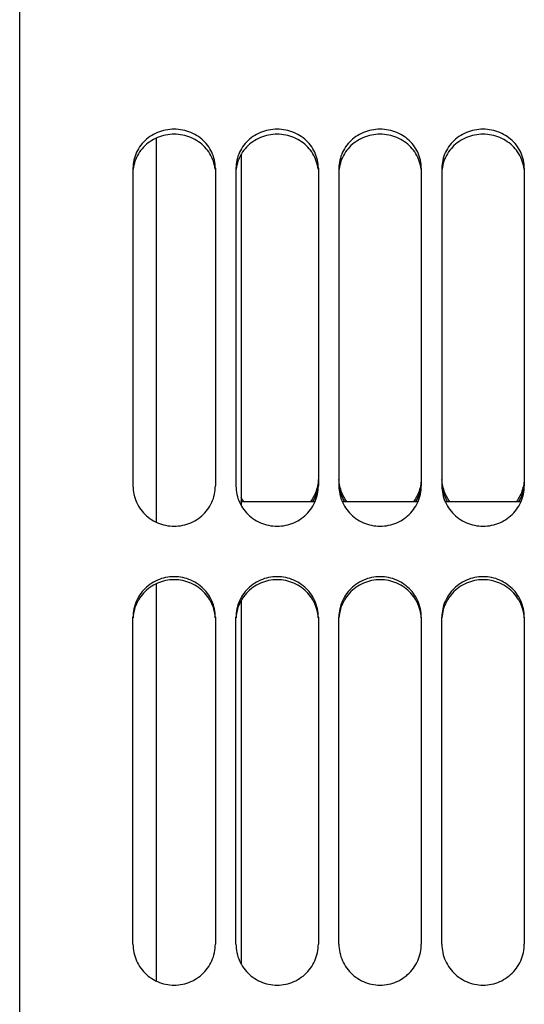
# Model space of a CAD drawing. Units: millimetres. Extents: x 0 to 594, y 0 to 420.
# Drawn here: x 277 to 284, y 265 to 279 of the extents above; entities that cross this region are included whole.
import ezdxf

# ---------------------------------------------------------------- set-up
doc = ezdxf.new("R2010")
doc.units = ezdxf.units.MM
doc.header["$LTSCALE"] = 32.67
doc.layers.get('0').update_dxf_attribs({"linetype": 'CONTINUOUS'})
doc.layers.add('AXES', color=7, linetype='CONTINUOUS')
doc.layers.add('SOLIDES', color=7, linetype='CONTINUOUS')

msp = doc.modelspace()

# ---------------------------------------------------------------- linework, layer by layer
at = {"color": 7, "linetype": 'CONTINUOUS'}
for p, q in [((279.857169, 277.059144), (279.857169, 271.941925)), ((279.857169, 270.554051), (279.857169, 265.258061))]:
    msp.add_line(p, q, dxfattribs=at)
at = {"layer": 'AXES', "color": 7, "linetype": 'CONTINUOUS'}
for p, q in [((278.619669, 277.294501), (278.619669, 271.697897)), ((280.933991, 271.995662), (279.857169, 271.995662)), ((282.433991, 271.995662), (281.330348, 271.995662)), ((283.933991, 271.995662), (282.830348, 271.995662)), ((278.619669, 270.798124), (278.619669, 265.008931))]:
    msp.add_line(p, q, dxfattribs=at)
at = {"layer": 'SOLIDES', "color": 3, "linetype": 'CONTINUOUS'}
for p, q in [((276.632169, 236.62629), (276.632169, 281.847338)), ((278.282169, 276.856328), (278.282169, 272.225472)), ((279.482169, 276.856328), (279.482169, 272.225472)), ((279.782169, 276.856328), (279.782169, 272.225472)), ((280.982169, 276.856328), (280.982169, 272.225472)), ((281.282169, 276.856328), (281.282169, 272.225472)), ((282.482169, 276.856328), (282.482169, 272.225472)), ((282.782169, 276.856328), (282.782169, 272.225472)), ((283.982169, 276.856328), (283.982169, 272.225472)), ((280.968977, 272.220832), (280.96322, 272.196826)), ((280.973726, 272.245135), (280.968977, 272.220832)), ((281.295362, 272.220832), (281.290613, 272.245135)), ((281.301119, 272.196826), (281.295362, 272.220832)), ((282.468977, 272.220832), (282.46322, 272.196826)), ((282.473726, 272.245135), (282.468977, 272.220832)), ((282.795362, 272.220832), (282.790613, 272.245135)), ((282.801119, 272.196826), (282.795362, 272.220832)), ((283.968977, 272.220832), (283.96322, 272.196826)), ((283.973726, 272.245135), (283.968977, 272.220832)), ((278.282169, 265.547747), (278.282169, 270.312165)), ((279.482169, 270.312165), (279.482169, 265.547747)), ((279.782169, 265.547747), (279.782169, 270.312165)), ((280.982169, 270.312165), (280.982169, 265.547747)), ((281.282169, 265.547747), (281.282169, 270.312165)), ((282.482169, 270.312165), (282.482169, 265.547747)), ((282.782169, 265.547747), (282.782169, 270.312165)), ((283.982169, 270.312165), (283.982169, 265.547747))]:
    msp.add_line(p, q, dxfattribs=at)
at = {"layer": 'SOLIDES', "color": 7, "linetype": 'CONTINUOUS'}
for p, q in [((278.289542, 276.873358), (278.285464, 276.844044)), ((279.478875, 276.844044), (279.474796, 276.873358)), ((279.789542, 276.873358), (279.785464, 276.844044)), ((280.978875, 276.844044), (280.974796, 276.873358)), ((281.289542, 276.873358), (281.285464, 276.844044)), ((282.478875, 276.844044), (282.474796, 276.873358)), ((282.789542, 276.873358), (282.785464, 276.844044)), ((283.978875, 276.844044), (283.974796, 276.873358)), ((280.97745, 272.218752), (280.973771, 272.194546)), ((280.980069, 272.242954), (280.97745, 272.218752)), ((281.286889, 272.218752), (281.28427, 272.242954)), ((281.290567, 272.194546), (281.286889, 272.218752)), ((282.47745, 272.218752), (282.473771, 272.194546)), ((282.480069, 272.242954), (282.47745, 272.218752)), ((282.786889, 272.218752), (282.78427, 272.242954)), ((282.790567, 272.194546), (282.786889, 272.218752)), ((283.97745, 272.218752), (283.973771, 272.194546)), ((283.980069, 272.242954), (283.97745, 272.218752)), ((279.865127, 271.995662), (279.857169, 272.009091))]:
    msp.add_line(p, q, dxfattribs=at)
at = {"layer": 'SOLIDES', "color": 3, "linetype": 'CONTINUOUS'}
for points in [[(279.482169, 276.856328), (279.481327, 276.886261), (279.478856, 276.915988), (279.474756, 276.945509), (279.469004, 276.974934), (279.461624, 277.004152), (279.452689, 277.032838), (279.442199, 277.060937), (279.430155, 277.088503), (279.416632, 277.115376), (279.401602, 277.141584), (279.385092, 277.167099), (279.367266, 277.191684), (279.348123, 277.21532), (279.327662, 277.238025), (279.306039, 277.259615), (279.28324, 277.280075), (279.259278, 277.29942), (279.234354, 277.317508), (279.20845, 277.33434), (279.181585, 277.349916), (279.154009, 277.36409), (279.125751, 277.376834), (279.096784, 277.388178), (279.06727, 277.398055), (279.037148, 277.406467), (279.00648, 277.413412), (278.975614, 277.418824), (278.944598, 277.422686), (278.913384, 277.425014), (278.882169, 277.425793), (278.850955, 277.425014), (278.819741, 277.422686), (278.788725, 277.418824), (278.757858, 277.413412), (278.72719, 277.406467), (278.697069, 277.398055), (278.667555, 277.388178), (278.638587, 277.376834), (278.61033, 277.36409), (278.582754, 277.349916), (278.555889, 277.33434), (278.529985, 277.317508), (278.505061, 277.29942), (278.481099, 277.280075), (278.458299, 277.259615), (278.436677, 277.238025), (278.416216, 277.21532), (278.397073, 277.191684), (278.379246, 277.167099), (278.362737, 277.141584), (278.347707, 277.115376), (278.334184, 277.088503), (278.32214, 277.060937), (278.31165, 277.032838), (278.302715, 277.004152), (278.295335, 276.974934), (278.289582, 276.945509), (278.285483, 276.915988), (278.283012, 276.886261), (278.282169, 276.856328)], [(280.982169, 276.856328), (280.981327, 276.886261), (280.978856, 276.915988), (280.974756, 276.945509), (280.969004, 276.974934), (280.961624, 277.004152), (280.952689, 277.032838), (280.942199, 277.060937), (280.930155, 277.088503), (280.916632, 277.115376), (280.901602, 277.141584), (280.885092, 277.167099), (280.867266, 277.191684), (280.848123, 277.21532), (280.827662, 277.238025), (280.806039, 277.259615), (280.78324, 277.280075), (280.759278, 277.29942), (280.734354, 277.317508), (280.70845, 277.33434), (280.681585, 277.349916), (280.654009, 277.36409), (280.625751, 277.376834), (280.596784, 277.388178), (280.56727, 277.398055), (280.537148, 277.406467), (280.50648, 277.413412), (280.475614, 277.418824), (280.444598, 277.422686), (280.413384, 277.425014), (280.382169, 277.425793), (280.350955, 277.425014), (280.319741, 277.422686), (280.288725, 277.418824), (280.257858, 277.413412), (280.22719, 277.406467), (280.197069, 277.398055), (280.167555, 277.388178), (280.138587, 277.376834), (280.11033, 277.36409), (280.082754, 277.349916), (280.055889, 277.33434), (280.029985, 277.317508), (280.005061, 277.29942), (279.981099, 277.280075), (279.958299, 277.259615), (279.936677, 277.238025), (279.916216, 277.21532), (279.897073, 277.191684), (279.879246, 277.167099), (279.862737, 277.141584), (279.847707, 277.115376), (279.834184, 277.088503), (279.82214, 277.060937), (279.81165, 277.032838), (279.802715, 277.004152), (279.795335, 276.974934), (279.789582, 276.945509), (279.785483, 276.915988), (279.783012, 276.886261), (279.782169, 276.856328)], [(282.482169, 276.856328), (282.481327, 276.886261), (282.478856, 276.915988), (282.474756, 276.945509), (282.469004, 276.974934), (282.461624, 277.004152), (282.452689, 277.032838), (282.442199, 277.060937), (282.430155, 277.088503), (282.416632, 277.115376), (282.401602, 277.141584), (282.385092, 277.167099), (282.367266, 277.191684), (282.348123, 277.21532), (282.327662, 277.238025), (282.306039, 277.259615), (282.28324, 277.280075), (282.259278, 277.29942), (282.234354, 277.317508), (282.20845, 277.33434), (282.181585, 277.349916), (282.154009, 277.36409), (282.125751, 277.376834), (282.096784, 277.388178), (282.06727, 277.398055), (282.037148, 277.406467), (282.00648, 277.413412), (281.975614, 277.418824), (281.944598, 277.422686), (281.913384, 277.425014), (281.882169, 277.425793), (281.850955, 277.425014), (281.819741, 277.422686), (281.788725, 277.418824), (281.757858, 277.413412), (281.72719, 277.406467), (281.697069, 277.398055), (281.667555, 277.388178), (281.638587, 277.376834), (281.61033, 277.36409), (281.582754, 277.349916), (281.555889, 277.33434), (281.529985, 277.317508), (281.505061, 277.29942), (281.481099, 277.280075), (281.458299, 277.259615), (281.436677, 277.238025), (281.416216, 277.21532), (281.397073, 277.191684), (281.379246, 277.167099), (281.362737, 277.141584), (281.347707, 277.115376), (281.334184, 277.088503), (281.32214, 277.060937), (281.31165, 277.032838), (281.302715, 277.004152), (281.295335, 276.974934), (281.289582, 276.945509), (281.285483, 276.915988), (281.283012, 276.886261), (281.282169, 276.856328)], [(283.982169, 276.856328), (283.981327, 276.886261), (283.978856, 276.915988), (283.974756, 276.945509), (283.969004, 276.974934), (283.961624, 277.004152), (283.952689, 277.032838), (283.942199, 277.060937), (283.930155, 277.088503), (283.916632, 277.115376), (283.901602, 277.141584), (283.885092, 277.167099), (283.867266, 277.191684), (283.848123, 277.21532), (283.827662, 277.238025), (283.806039, 277.259615), (283.78324, 277.280075), (283.759278, 277.29942), (283.734354, 277.317508), (283.70845, 277.33434), (283.681585, 277.349916), (283.654009, 277.36409), (283.625751, 277.376834), (283.596784, 277.388178), (283.56727, 277.398055), (283.537148, 277.406467), (283.50648, 277.413412), (283.475614, 277.418824), (283.444598, 277.422686), (283.413384, 277.425014), (283.382169, 277.425793), (283.350955, 277.425014), (283.319741, 277.422686), (283.288725, 277.418824), (283.257858, 277.413412), (283.22719, 277.406467), (283.197069, 277.398055), (283.167555, 277.388178), (283.138587, 277.376834), (283.11033, 277.36409), (283.082754, 277.349916), (283.055889, 277.33434), (283.029985, 277.317508), (283.005061, 277.29942), (282.981099, 277.280075), (282.958299, 277.259615), (282.936677, 277.238025), (282.916216, 277.21532), (282.897073, 277.191684), (282.879246, 277.167099), (282.862737, 277.141584), (282.847707, 277.115376), (282.834184, 277.088503), (282.82214, 277.060937), (282.81165, 277.032838), (282.802715, 277.004152), (282.795335, 276.974934), (282.789582, 276.945509), (282.785483, 276.915988), (282.783012, 276.886261), (282.782169, 276.856328)], [(280.981638, 272.318335), (280.980057, 272.293887), (280.977424, 272.269512), (280.973726, 272.245135)], [(281.290613, 272.245135), (281.286915, 272.269512), (281.284282, 272.293887), (281.2827, 272.318335)], [(282.481638, 272.318335), (282.480057, 272.293887), (282.477424, 272.269512), (282.473726, 272.245135)], [(282.790613, 272.245135), (282.786915, 272.269512), (282.784282, 272.293887), (282.7827, 272.318335)], [(283.981638, 272.318335), (283.980057, 272.293887), (283.977424, 272.269512), (283.973726, 272.245135)], [(278.282169, 272.225472), (278.283012, 272.194715), (278.285483, 272.164159), (278.289582, 272.133804), (278.295335, 272.103537), (278.302715, 272.073472), (278.31165, 272.043945), (278.32214, 272.015013), (278.334184, 271.986619), (278.347707, 271.958931), (278.362737, 271.931919), (278.379246, 271.905613), (278.397073, 271.880259), (278.416216, 271.855877), (278.436677, 271.832448), (278.458299, 271.810164), (278.481099, 271.789041), (278.505061, 271.769064), (278.529985, 271.750382), (278.555889, 271.732993), (278.582754, 271.716898), (278.61033, 271.702251), (278.638587, 271.689077), (278.667555, 271.67735), (278.697069, 271.667138), (278.72719, 271.65844), (278.757858, 271.651258), (278.788725, 271.64566), (278.819741, 271.641667), (278.850955, 271.639259), (278.882169, 271.638453), (278.913384, 271.639259), (278.944598, 271.641667), (278.975614, 271.64566), (279.00648, 271.651258), (279.037148, 271.65844), (279.06727, 271.667138), (279.096784, 271.67735), (279.125751, 271.689077), (279.154009, 271.702251), (279.181585, 271.716898), (279.20845, 271.732993), (279.234354, 271.750382), (279.259278, 271.769064), (279.28324, 271.789041), (279.306039, 271.810164), (279.327662, 271.832448), (279.348123, 271.855877), (279.367266, 271.880259), (279.385092, 271.905613), (279.401602, 271.931919), (279.416632, 271.958931), (279.430155, 271.986619), (279.442199, 272.015013), (279.452689, 272.043945), (279.461624, 272.073472), (279.469004, 272.103537), (279.474756, 272.133804), (279.478856, 272.164159), (279.481327, 272.194715), (279.482169, 272.225472)], [(279.782169, 272.225472), (279.783012, 272.194715), (279.785483, 272.164159), (279.789582, 272.133804), (279.795335, 272.103537), (279.802715, 272.073472), (279.81165, 272.043945), (279.82214, 272.015013), (279.834184, 271.986619), (279.847707, 271.958931), (279.862737, 271.931919), (279.879246, 271.905613), (279.897073, 271.880259), (279.916216, 271.855877), (279.936677, 271.832448), (279.958299, 271.810164), (279.981099, 271.789041), (280.005061, 271.769064), (280.029985, 271.750382), (280.055889, 271.732993), (280.082754, 271.716898), (280.11033, 271.702251), (280.138587, 271.689077), (280.167555, 271.67735), (280.197069, 271.667138), (280.22719, 271.65844), (280.257858, 271.651258), (280.288725, 271.64566), (280.319741, 271.641667), (280.350955, 271.639259), (280.382169, 271.638453), (280.413384, 271.639259), (280.444598, 271.641667), (280.475614, 271.64566), (280.50648, 271.651258), (280.537148, 271.65844), (280.56727, 271.667138), (280.596784, 271.67735), (280.625751, 271.689077), (280.654009, 271.702251), (280.681585, 271.716898), (280.70845, 271.732993), (280.734354, 271.750382), (280.759278, 271.769064), (280.78324, 271.789041), (280.806039, 271.810164), (280.827662, 271.832448), (280.848123, 271.855877), (280.867266, 271.880259), (280.885092, 271.905613), (280.901602, 271.931919), (280.916632, 271.958931), (280.930155, 271.986619), (280.942199, 272.015013), (280.952689, 272.043945), (280.961624, 272.073472), (280.969004, 272.103537), (280.974756, 272.133804), (280.978856, 272.164159), (280.981327, 272.194715), (280.982169, 272.225472)], [(280.96322, 272.196826), (280.95646, 272.173162), (280.948693, 272.149796), (280.939947, 272.126816), (280.930223, 272.104229), (280.919521, 272.082028), (280.907874, 272.06028), (280.895254, 272.038949), (280.88169, 272.018071), (280.867297, 271.997824), (280.865618, 271.995662)], [(281.282169, 272.225472), (281.283012, 272.194715), (281.285483, 272.164159), (281.289582, 272.133804), (281.295335, 272.103537), (281.302715, 272.073472), (281.31165, 272.043945), (281.32214, 272.015013), (281.334184, 271.986619), (281.347707, 271.958931), (281.362737, 271.931919), (281.379246, 271.905613), (281.397073, 271.880259), (281.416216, 271.855877), (281.436677, 271.832448), (281.458299, 271.810164), (281.481099, 271.789041), (281.505061, 271.769064), (281.529985, 271.750382), (281.555889, 271.732993), (281.582754, 271.716898), (281.61033, 271.702251), (281.638587, 271.689077), (281.667555, 271.67735), (281.697069, 271.667138), (281.72719, 271.65844), (281.757858, 271.651258), (281.788725, 271.64566), (281.819741, 271.641667), (281.850955, 271.639259), (281.882169, 271.638453), (281.913384, 271.639259), (281.944598, 271.641667), (281.975614, 271.64566), (282.00648, 271.651258), (282.037148, 271.65844), (282.06727, 271.667138), (282.096784, 271.67735), (282.125751, 271.689077), (282.154009, 271.702251), (282.181585, 271.716898), (282.20845, 271.732993), (282.234354, 271.750382), (282.259278, 271.769064), (282.28324, 271.789041), (282.306039, 271.810164), (282.327662, 271.832448), (282.348123, 271.855877), (282.367266, 271.880259), (282.385092, 271.905613), (282.401602, 271.931919), (282.416632, 271.958931), (282.430155, 271.986619), (282.442199, 272.015013), (282.452689, 272.043945), (282.461624, 272.073472), (282.469004, 272.103537), (282.474756, 272.133804), (282.478856, 272.164159), (282.481327, 272.194715), (282.482169, 272.225472)], [(281.39872, 271.995662), (281.397042, 271.997824), (281.382649, 272.018071), (281.369084, 272.038949), (281.356465, 272.06028), (281.344818, 272.082028), (281.334116, 272.104229), (281.324391, 272.126816), (281.315646, 272.149796), (281.307878, 272.173162), (281.301119, 272.196826)], [(282.46322, 272.196826), (282.45646, 272.173162), (282.448693, 272.149796), (282.439947, 272.126816), (282.430223, 272.104229), (282.419521, 272.082028), (282.407874, 272.06028), (282.395254, 272.038949), (282.38169, 272.018071), (282.367297, 271.997824), (282.365618, 271.995662)], [(282.782169, 272.225472), (282.783012, 272.194715), (282.785483, 272.164159), (282.789582, 272.133804), (282.795335, 272.103537), (282.802715, 272.073472), (282.81165, 272.043945), (282.82214, 272.015013), (282.834184, 271.986619), (282.847707, 271.958931), (282.862737, 271.931919), (282.879246, 271.905613), (282.897073, 271.880259), (282.916216, 271.855877), (282.936677, 271.832448), (282.958299, 271.810164), (282.981099, 271.789041), (283.005061, 271.769064), (283.029985, 271.750382), (283.055889, 271.732993), (283.082754, 271.716898), (283.11033, 271.702251), (283.138587, 271.689077), (283.167555, 271.67735), (283.197069, 271.667138), (283.22719, 271.65844), (283.257858, 271.651258), (283.288725, 271.64566), (283.319741, 271.641667), (283.350955, 271.639259), (283.382169, 271.638453), (283.413384, 271.639259), (283.444598, 271.641667), (283.475614, 271.64566), (283.50648, 271.651258), (283.537148, 271.65844), (283.56727, 271.667138), (283.596784, 271.67735), (283.625751, 271.689077), (283.654009, 271.702251), (283.681585, 271.716898), (283.70845, 271.732993), (283.734354, 271.750382), (283.759278, 271.769064), (283.78324, 271.789041), (283.806039, 271.810164), (283.827662, 271.832448), (283.848123, 271.855877), (283.867266, 271.880259), (283.885092, 271.905613), (283.901602, 271.931919), (283.916632, 271.958931), (283.930155, 271.986619), (283.942199, 272.015013), (283.952689, 272.043945), (283.961624, 272.073472), (283.969004, 272.103537), (283.974756, 272.133804), (283.978856, 272.164159), (283.981327, 272.194715), (283.982169, 272.225472)], [(282.89872, 271.995662), (282.897042, 271.997824), (282.882649, 272.018071), (282.869084, 272.038949), (282.856465, 272.06028), (282.844818, 272.082028), (282.834116, 272.104229), (282.824391, 272.126816), (282.815646, 272.149796), (282.807878, 272.173162), (282.801119, 272.196826)], [(283.96322, 272.196826), (283.95646, 272.173162), (283.948693, 272.149796), (283.939947, 272.126816), (283.930223, 272.104229), (283.919521, 272.082028), (283.907874, 272.06028), (283.895254, 272.038949), (283.88169, 272.018071), (283.867297, 271.997824), (283.865618, 271.995662)], [(279.89872, 271.995662), (279.897042, 271.997824), (279.882649, 272.018071), (279.869084, 272.038949), (279.857169, 272.059089)], [(279.482169, 270.312165), (279.481327, 270.343172), (279.478856, 270.373967), (279.474756, 270.404552), (279.469004, 270.43504), (279.461624, 270.465317), (279.452689, 270.495044), (279.442199, 270.524165), (279.430155, 270.552737), (279.416632, 270.580594), (279.401602, 270.607762), (279.385092, 270.634215), (279.367266, 270.659704), (279.348123, 270.684212), (279.327662, 270.707757), (279.306039, 270.730146), (279.28324, 270.751365), (279.259278, 270.771429), (279.234354, 270.79019), (279.20845, 270.80765), (279.181585, 270.823807), (279.154009, 270.83851), (279.125751, 270.851732), (279.096784, 270.8635), (279.06727, 270.873747), (279.037148, 270.882475), (279.00648, 270.889681), (278.975614, 270.895296), (278.944598, 270.899303), (278.913384, 270.901718), (278.882169, 270.902527), (278.850955, 270.901718), (278.819741, 270.899303), (278.788725, 270.895296), (278.757858, 270.889681), (278.72719, 270.882475), (278.697069, 270.873747), (278.667555, 270.8635), (278.638587, 270.851732), (278.61033, 270.83851), (278.582754, 270.823807), (278.555889, 270.80765), (278.529985, 270.79019), (278.505061, 270.771429), (278.481099, 270.751365), (278.458299, 270.730146), (278.436677, 270.707757), (278.416216, 270.684212), (278.397073, 270.659704), (278.379246, 270.634215), (278.362737, 270.607762), (278.347707, 270.580594), (278.334184, 270.552737), (278.32214, 270.524165), (278.31165, 270.495044), (278.302715, 270.465317), (278.295335, 270.43504), (278.289582, 270.404552), (278.285483, 270.373967), (278.283012, 270.343172), (278.282169, 270.312165)], [(280.982169, 270.312165), (280.981327, 270.343172), (280.978856, 270.373967), (280.974756, 270.404552), (280.969004, 270.43504), (280.961624, 270.465317), (280.952689, 270.495044), (280.942199, 270.524165), (280.930155, 270.552737), (280.916632, 270.580594), (280.901602, 270.607762), (280.885092, 270.634215), (280.867266, 270.659704), (280.848123, 270.684212), (280.827662, 270.707757), (280.806039, 270.730146), (280.78324, 270.751365), (280.759278, 270.771429), (280.734354, 270.79019), (280.70845, 270.80765), (280.681585, 270.823807), (280.654009, 270.83851), (280.625751, 270.851732), (280.596784, 270.8635), (280.56727, 270.873747), (280.537148, 270.882475), (280.50648, 270.889681), (280.475614, 270.895296), (280.444598, 270.899303), (280.413384, 270.901718), (280.382169, 270.902527), (280.350955, 270.901718), (280.319741, 270.899303), (280.288725, 270.895296), (280.257858, 270.889681), (280.22719, 270.882475), (280.197069, 270.873747), (280.167555, 270.8635), (280.138587, 270.851732), (280.11033, 270.83851), (280.082754, 270.823807), (280.055889, 270.80765), (280.029985, 270.79019), (280.005061, 270.771429), (279.981099, 270.751365), (279.958299, 270.730146), (279.936677, 270.707757), (279.916216, 270.684212), (279.897073, 270.659704), (279.879246, 270.634215), (279.862737, 270.607762), (279.847707, 270.580594), (279.834184, 270.552737), (279.82214, 270.524165), (279.81165, 270.495044), (279.802715, 270.465317), (279.795335, 270.43504), (279.789582, 270.404552), (279.785483, 270.373967), (279.783012, 270.343172), (279.782169, 270.312165)], [(282.482169, 270.312165), (282.481327, 270.343172), (282.478856, 270.373967), (282.474756, 270.404552), (282.469004, 270.43504), (282.461624, 270.465317), (282.452689, 270.495044), (282.442199, 270.524165), (282.430155, 270.552737), (282.416632, 270.580594), (282.401602, 270.607762), (282.385092, 270.634215), (282.367266, 270.659704), (282.348123, 270.684212), (282.327662, 270.707757), (282.306039, 270.730146), (282.28324, 270.751365), (282.259278, 270.771429), (282.234354, 270.79019), (282.20845, 270.80765), (282.181585, 270.823807), (282.154009, 270.83851), (282.125751, 270.851732), (282.096784, 270.8635), (282.06727, 270.873747), (282.037148, 270.882475), (282.00648, 270.889681), (281.975614, 270.895296), (281.944598, 270.899303), (281.913384, 270.901718), (281.882169, 270.902527), (281.850955, 270.901718), (281.819741, 270.899303), (281.788725, 270.895296), (281.757858, 270.889681), (281.72719, 270.882475), (281.697069, 270.873747), (281.667555, 270.8635), (281.638587, 270.851732), (281.61033, 270.83851), (281.582754, 270.823807), (281.555889, 270.80765), (281.529985, 270.79019), (281.505061, 270.771429), (281.481099, 270.751365), (281.458299, 270.730146), (281.436677, 270.707757), (281.416216, 270.684212), (281.397073, 270.659704), (281.379246, 270.634215), (281.362737, 270.607762), (281.347707, 270.580594), (281.334184, 270.552737), (281.32214, 270.524165), (281.31165, 270.495044), (281.302715, 270.465317), (281.295335, 270.43504), (281.289582, 270.404552), (281.285483, 270.373967), (281.283012, 270.343172), (281.282169, 270.312165)], [(283.982169, 270.312165), (283.981327, 270.343172), (283.978856, 270.373967), (283.974756, 270.404552), (283.969004, 270.43504), (283.961624, 270.465317), (283.952689, 270.495044), (283.942199, 270.524165), (283.930155, 270.552737), (283.916632, 270.580594), (283.901602, 270.607762), (283.885092, 270.634215), (283.867266, 270.659704), (283.848123, 270.684212), (283.827662, 270.707757), (283.806039, 270.730146), (283.78324, 270.751365), (283.759278, 270.771429), (283.734354, 270.79019), (283.70845, 270.80765), (283.681585, 270.823807), (283.654009, 270.83851), (283.625751, 270.851732), (283.596784, 270.8635), (283.56727, 270.873747), (283.537148, 270.882475), (283.50648, 270.889681), (283.475614, 270.895296), (283.444598, 270.899303), (283.413384, 270.901718), (283.382169, 270.902527), (283.350955, 270.901718), (283.319741, 270.899303), (283.288725, 270.895296), (283.257858, 270.889681), (283.22719, 270.882475), (283.197069, 270.873747), (283.167555, 270.8635), (283.138587, 270.851732), (283.11033, 270.83851), (283.082754, 270.823807), (283.055889, 270.80765), (283.029985, 270.79019), (283.005061, 270.771429), (282.981099, 270.751365), (282.958299, 270.730146), (282.936677, 270.707757), (282.916216, 270.684212), (282.897073, 270.659704), (282.879246, 270.634215), (282.862737, 270.607762), (282.847707, 270.580594), (282.834184, 270.552737), (282.82214, 270.524165), (282.81165, 270.495044), (282.802715, 270.465317), (282.795335, 270.43504), (282.789582, 270.404552), (282.785483, 270.373967), (282.783012, 270.343172), (282.782169, 270.312165)], [(278.282169, 265.547747), (278.283012, 265.516313), (278.285483, 265.485087), (278.289582, 265.454069), (278.295335, 265.423144), (278.302715, 265.392428), (278.31165, 265.362263), (278.32214, 265.332709), (278.334184, 265.303708), (278.347707, 265.275428), (278.362737, 265.247843), (278.379246, 265.220979), (278.397073, 265.19509), (278.416216, 265.170195), (278.436677, 265.146274), (278.458299, 265.123525), (278.481099, 265.101961), (278.505061, 265.081569), (278.529985, 265.062499), (278.555889, 265.044751), (278.582754, 265.028324), (278.61033, 265.013375), (278.638587, 264.999931), (278.667555, 264.987963), (278.697069, 264.977542), (278.72719, 264.968666), (278.757858, 264.961337), (278.788725, 264.955625), (278.819741, 264.95155), (278.850955, 264.949093), (278.882169, 264.948271), (278.913384, 264.949093), (278.944598, 264.95155), (278.975614, 264.955625), (279.00648, 264.961337), (279.037148, 264.968666), (279.06727, 264.977542), (279.096784, 264.987963), (279.125751, 264.999931), (279.154009, 265.013375), (279.181585, 265.028324), (279.20845, 265.044751), (279.234354, 265.062499), (279.259278, 265.081569), (279.28324, 265.101961), (279.306039, 265.123525), (279.327662, 265.146274), (279.348123, 265.170195), (279.367266, 265.19509), (279.385092, 265.220979), (279.401602, 265.247843), (279.416632, 265.275428), (279.430155, 265.303708), (279.442199, 265.332709), (279.452689, 265.362263), (279.461624, 265.392428), (279.469004, 265.423144), (279.474756, 265.454069), (279.478856, 265.485087), (279.481327, 265.516313), (279.482169, 265.547747)], [(279.782169, 265.547747), (279.783012, 265.516313), (279.785483, 265.485087), (279.789582, 265.454069), (279.795335, 265.423144), (279.802715, 265.392428), (279.81165, 265.362263), (279.82214, 265.332709), (279.834184, 265.303708), (279.847707, 265.275428), (279.862737, 265.247843), (279.879246, 265.220979), (279.897073, 265.19509), (279.916216, 265.170195), (279.936677, 265.146274), (279.958299, 265.123525), (279.981099, 265.101961), (280.005061, 265.081569), (280.029985, 265.062499), (280.055889, 265.044751), (280.082754, 265.028324), (280.11033, 265.013375), (280.138587, 264.999931), (280.167555, 264.987963), (280.197069, 264.977542), (280.22719, 264.968666), (280.257858, 264.961337), (280.288725, 264.955625), (280.319741, 264.95155), (280.350955, 264.949093), (280.382169, 264.948271), (280.413384, 264.949093), (280.444598, 264.95155), (280.475614, 264.955625), (280.50648, 264.961337), (280.537148, 264.968666), (280.56727, 264.977542), (280.596784, 264.987963), (280.625751, 264.999931), (280.654009, 265.013375), (280.681585, 265.028324), (280.70845, 265.044751), (280.734354, 265.062499), (280.759278, 265.081569), (280.78324, 265.101961), (280.806039, 265.123525), (280.827662, 265.146274), (280.848123, 265.170195), (280.867266, 265.19509), (280.885092, 265.220979), (280.901602, 265.247843), (280.916632, 265.275428), (280.930155, 265.303708), (280.942199, 265.332709), (280.952689, 265.362263), (280.961624, 265.392428), (280.969004, 265.423144), (280.974756, 265.454069), (280.978856, 265.485087), (280.981327, 265.516313), (280.982169, 265.547747)], [(281.282169, 265.547747), (281.283012, 265.516313), (281.285483, 265.485087), (281.289582, 265.454069), (281.295335, 265.423144), (281.302715, 265.392428), (281.31165, 265.362263), (281.32214, 265.332709), (281.334184, 265.303708), (281.347707, 265.275428), (281.362737, 265.247843), (281.379246, 265.220979), (281.397073, 265.19509), (281.416216, 265.170195), (281.436677, 265.146274), (281.458299, 265.123525), (281.481099, 265.101961), (281.505061, 265.081569), (281.529985, 265.062499), (281.555889, 265.044751), (281.582754, 265.028324), (281.61033, 265.013375), (281.638587, 264.999931), (281.667555, 264.987963), (281.697069, 264.977542), (281.72719, 264.968666), (281.757858, 264.961337), (281.788725, 264.955625), (281.819741, 264.95155), (281.850955, 264.949093), (281.882169, 264.948271), (281.913384, 264.949093), (281.944598, 264.95155), (281.975614, 264.955625), (282.00648, 264.961337), (282.037148, 264.968666), (282.06727, 264.977542), (282.096784, 264.987963), (282.125751, 264.999931), (282.154009, 265.013375), (282.181585, 265.028324), (282.20845, 265.044751), (282.234354, 265.062499), (282.259278, 265.081569), (282.28324, 265.101961), (282.306039, 265.123525), (282.327662, 265.146274), (282.348123, 265.170195), (282.367266, 265.19509), (282.385092, 265.220979), (282.401602, 265.247843), (282.416632, 265.275428), (282.430155, 265.303708), (282.442199, 265.332709), (282.452689, 265.362263), (282.461624, 265.392428), (282.469004, 265.423144), (282.474756, 265.454069), (282.478856, 265.485087), (282.481327, 265.516313), (282.482169, 265.547747)], [(282.782169, 265.547747), (282.783012, 265.516313), (282.785483, 265.485087), (282.789582, 265.454069), (282.795335, 265.423144), (282.802715, 265.392428), (282.81165, 265.362263), (282.82214, 265.332709), (282.834184, 265.303708), (282.847707, 265.275428), (282.862737, 265.247843), (282.879246, 265.220979), (282.897073, 265.19509), (282.916216, 265.170195), (282.936677, 265.146274), (282.958299, 265.123525), (282.981099, 265.101961), (283.005061, 265.081569), (283.029985, 265.062499), (283.055889, 265.044751), (283.082754, 265.028324), (283.11033, 265.013375), (283.138587, 264.999931), (283.167555, 264.987963), (283.197069, 264.977542), (283.22719, 264.968666), (283.257858, 264.961337), (283.288725, 264.955625), (283.319741, 264.95155), (283.350955, 264.949093), (283.382169, 264.948271), (283.413384, 264.949093), (283.444598, 264.95155), (283.475614, 264.955625), (283.50648, 264.961337), (283.537148, 264.968666), (283.56727, 264.977542), (283.596784, 264.987963), (283.625751, 264.999931), (283.654009, 265.013375), (283.681585, 265.028324), (283.70845, 265.044751), (283.734354, 265.062499), (283.759278, 265.081569), (283.78324, 265.101961), (283.806039, 265.123525), (283.827662, 265.146274), (283.848123, 265.170195), (283.867266, 265.19509), (283.885092, 265.220979), (283.901602, 265.247843), (283.916632, 265.275428), (283.930155, 265.303708), (283.942199, 265.332709), (283.952689, 265.362263), (283.961624, 265.392428), (283.969004, 265.423144), (283.974756, 265.454069), (283.978856, 265.485087), (283.981327, 265.516313), (283.982169, 265.547747)]]:
    msp.add_lwpolyline(points, dxfattribs=at)
at = {"layer": 'SOLIDES', "color": 7, "linetype": 'CONTINUOUS'}
for points in [[(279.474796, 276.873358), (279.469074, 276.90258), (279.461731, 276.931602), (279.452838, 276.960102), (279.442396, 276.988025), (279.430404, 277.015426), (279.416935, 277.042147), (279.401958, 277.068215), (279.385504, 277.093603), (279.367728, 277.118075), (279.34863, 277.141614), (279.328211, 277.164236), (279.306622, 277.185755), (279.283848, 277.206156), (279.259906, 277.225454), (279.23499, 277.243504), (279.209083, 277.260309), (279.182203, 277.275867), (279.154602, 277.290029), (279.12631, 277.302767), (279.097298, 277.31411), (279.067731, 277.323987), (279.037547, 277.332402), (279.006808, 277.339352), (278.975865, 277.344768), (278.944769, 277.348632), (278.913469, 277.350962), (278.882169, 277.351743), (278.85087, 277.350962), (278.81957, 277.348632), (278.788473, 277.344768), (278.757531, 277.339352), (278.726792, 277.332402), (278.696608, 277.323987), (278.667041, 277.31411), (278.638029, 277.302767), (278.609737, 277.290029), (278.582136, 277.275867), (278.555256, 277.260309), (278.529349, 277.243504), (278.504433, 277.225454), (278.48049, 277.206156), (278.457717, 277.185755), (278.436128, 277.164236), (278.415709, 277.141614), (278.396611, 277.118075), (278.378835, 277.093603), (278.36238, 277.068215), (278.347404, 277.042147), (278.333934, 277.015426), (278.321943, 276.988025), (278.311501, 276.960102), (278.302608, 276.931602), (278.295265, 276.90258), (278.289542, 276.873358)], [(280.974796, 276.873358), (280.969074, 276.90258), (280.961731, 276.931602), (280.952838, 276.960102), (280.942396, 276.988025), (280.930404, 277.015426), (280.916935, 277.042147), (280.901958, 277.068215), (280.885504, 277.093603), (280.867728, 277.118075), (280.84863, 277.141614), (280.828211, 277.164236), (280.806622, 277.185755), (280.783848, 277.206156), (280.759906, 277.225454), (280.73499, 277.243504), (280.709083, 277.260309), (280.682203, 277.275867), (280.654602, 277.290029), (280.62631, 277.302767), (280.597298, 277.31411), (280.567731, 277.323987), (280.537547, 277.332402), (280.506808, 277.339352), (280.475865, 277.344768), (280.444769, 277.348632), (280.413469, 277.350962), (280.382169, 277.351743), (280.35087, 277.350962), (280.31957, 277.348632), (280.288473, 277.344768), (280.257531, 277.339352), (280.226792, 277.332402), (280.196608, 277.323987), (280.167041, 277.31411), (280.138029, 277.302767), (280.109737, 277.290029), (280.082136, 277.275867), (280.055256, 277.260309), (280.029349, 277.243504), (280.004433, 277.225454), (279.98049, 277.206156), (279.957717, 277.185755), (279.936128, 277.164236), (279.915709, 277.141614), (279.896611, 277.118075), (279.878835, 277.093603), (279.86238, 277.068215), (279.847404, 277.042147), (279.833934, 277.015426), (279.821943, 276.988025), (279.811501, 276.960102), (279.802608, 276.931602), (279.795265, 276.90258), (279.789542, 276.873358)], [(282.474796, 276.873358), (282.469074, 276.90258), (282.461731, 276.931602), (282.452838, 276.960102), (282.442396, 276.988025), (282.430404, 277.015426), (282.416935, 277.042147), (282.401958, 277.068215), (282.385504, 277.093603), (282.367728, 277.118075), (282.34863, 277.141614), (282.328211, 277.164236), (282.306622, 277.185755), (282.283848, 277.206156), (282.259906, 277.225454), (282.23499, 277.243504), (282.209083, 277.260309), (282.182203, 277.275867), (282.154602, 277.290029), (282.12631, 277.302767), (282.097298, 277.31411), (282.067731, 277.323987), (282.037547, 277.332402), (282.006808, 277.339352), (281.975865, 277.344768), (281.944769, 277.348632), (281.913469, 277.350962), (281.882169, 277.351743), (281.85087, 277.350962), (281.81957, 277.348632), (281.788473, 277.344768), (281.757531, 277.339352), (281.726792, 277.332402), (281.696608, 277.323987), (281.667041, 277.31411), (281.638029, 277.302767), (281.609737, 277.290029), (281.582136, 277.275867), (281.555256, 277.260309), (281.529349, 277.243504), (281.504433, 277.225454), (281.48049, 277.206156), (281.457717, 277.185755), (281.436128, 277.164236), (281.415709, 277.141614), (281.396611, 277.118075), (281.378835, 277.093603), (281.36238, 277.068215), (281.347404, 277.042147), (281.333934, 277.015426), (281.321943, 276.988025), (281.311501, 276.960102), (281.302608, 276.931602), (281.295265, 276.90258), (281.289542, 276.873358)], [(283.974796, 276.873358), (283.969074, 276.90258), (283.961731, 276.931602), (283.952838, 276.960102), (283.942396, 276.988025), (283.930404, 277.015426), (283.916935, 277.042147), (283.901958, 277.068215), (283.885504, 277.093603), (283.867728, 277.118075), (283.84863, 277.141614), (283.828211, 277.164236), (283.806622, 277.185755), (283.783848, 277.206156), (283.759906, 277.225454), (283.73499, 277.243504), (283.709083, 277.260309), (283.682203, 277.275867), (283.654602, 277.290029), (283.62631, 277.302767), (283.597298, 277.31411), (283.567731, 277.323987), (283.537547, 277.332402), (283.506808, 277.339352), (283.475865, 277.344768), (283.444769, 277.348632), (283.413469, 277.350962), (283.382169, 277.351743), (283.35087, 277.350962), (283.31957, 277.348632), (283.288473, 277.344768), (283.257531, 277.339352), (283.226792, 277.332402), (283.196608, 277.323987), (283.167041, 277.31411), (283.138029, 277.302767), (283.109737, 277.290029), (283.082136, 277.275867), (283.055256, 277.260309), (283.029349, 277.243504), (283.004433, 277.225454), (282.98049, 277.206156), (282.957717, 277.185755), (282.936128, 277.164236), (282.915709, 277.141614), (282.896611, 277.118075), (282.878835, 277.093603), (282.86238, 277.068215), (282.847404, 277.042147), (282.833934, 277.015426), (282.821943, 276.988025), (282.811501, 276.960102), (282.802608, 276.931602), (282.795265, 276.90258), (282.789542, 276.873358)], [(280.973771, 272.194546), (280.969047, 272.17041), (280.963319, 272.146565), (280.956592, 272.123057), (280.948861, 272.09984), (280.940155, 272.077002), (280.930472, 272.05455), (280.919814, 272.032476), (280.908211, 272.010848), (280.899211, 271.995662)], [(281.365127, 271.995662), (281.356128, 272.010848), (281.344525, 272.032476), (281.333867, 272.05455), (281.324184, 272.077002), (281.315478, 272.09984), (281.307747, 272.123057), (281.30102, 272.146565), (281.295292, 272.17041), (281.290567, 272.194546)], [(282.473771, 272.194546), (282.469047, 272.17041), (282.463319, 272.146565), (282.456592, 272.123057), (282.448861, 272.09984), (282.440155, 272.077002), (282.430472, 272.05455), (282.419814, 272.032476), (282.408211, 272.010848), (282.399211, 271.995662)], [(282.865127, 271.995662), (282.856128, 272.010848), (282.844525, 272.032476), (282.833867, 272.05455), (282.824184, 272.077002), (282.815478, 272.09984), (282.807747, 272.123057), (282.80102, 272.146565), (282.795292, 272.17041), (282.790567, 272.194546)], [(283.973771, 272.194546), (283.969047, 272.17041), (283.963319, 272.146565), (283.956592, 272.123057), (283.948861, 272.09984), (283.940155, 272.077002), (283.930472, 272.05455), (283.919814, 272.032476), (283.908211, 272.010848), (283.899211, 271.995662)], [(279.481332, 270.300559), (279.478875, 270.331135), (279.474796, 270.361507), (279.469074, 270.391784), (279.461731, 270.421858), (279.452838, 270.451392), (279.442396, 270.480331), (279.430404, 270.508732), (279.416935, 270.53643), (279.401958, 270.563454), (279.385504, 270.589775), (279.367728, 270.615147), (279.34863, 270.639554), (279.328211, 270.663013), (279.306622, 270.685329), (279.283848, 270.706486), (279.259906, 270.726502), (279.23499, 270.745224), (279.209083, 270.762655), (279.182203, 270.778794), (279.154602, 270.793484), (279.12631, 270.806699), (279.097298, 270.818466), (279.067731, 270.828715), (279.037547, 270.837444), (279.006808, 270.844655), (278.975865, 270.850275), (278.944769, 270.854284), (278.913469, 270.856702), (278.882169, 270.857512), (278.85087, 270.856702), (278.81957, 270.854284), (278.788473, 270.850275), (278.757531, 270.844655), (278.726792, 270.837444), (278.696608, 270.828715), (278.667041, 270.818466), (278.638029, 270.806699), (278.609737, 270.793484), (278.582136, 270.778794), (278.555256, 270.762655), (278.529349, 270.745224), (278.504433, 270.726502), (278.48049, 270.706486), (278.457717, 270.685329), (278.436128, 270.663013), (278.415709, 270.639554), (278.396611, 270.615147), (278.378835, 270.589775), (278.36238, 270.563454), (278.347404, 270.53643), (278.333934, 270.508732), (278.321943, 270.480331), (278.311501, 270.451392), (278.302608, 270.421858), (278.295265, 270.391784), (278.289542, 270.361507), (278.285464, 270.331135), (278.283006, 270.300559)], [(280.981332, 270.300559), (280.978875, 270.331135), (280.974796, 270.361507), (280.969074, 270.391784), (280.961731, 270.421858), (280.952838, 270.451392), (280.942396, 270.480331), (280.930404, 270.508732), (280.916935, 270.53643), (280.901958, 270.563454), (280.885504, 270.589775), (280.867728, 270.615147), (280.84863, 270.639554), (280.828211, 270.663013), (280.806622, 270.685329), (280.783848, 270.706486), (280.759906, 270.726502), (280.73499, 270.745224), (280.709083, 270.762655), (280.682203, 270.778794), (280.654602, 270.793484), (280.62631, 270.806699), (280.597298, 270.818466), (280.567731, 270.828715), (280.537547, 270.837444), (280.506808, 270.844655), (280.475865, 270.850275), (280.444769, 270.854284), (280.413469, 270.856702), (280.382169, 270.857512), (280.35087, 270.856702), (280.31957, 270.854284), (280.288473, 270.850275), (280.257531, 270.844655), (280.226792, 270.837444), (280.196608, 270.828715), (280.167041, 270.818466), (280.138029, 270.806699), (280.109737, 270.793484), (280.082136, 270.778794), (280.055256, 270.762655), (280.029349, 270.745224), (280.004433, 270.726502), (279.98049, 270.706486), (279.957717, 270.685329), (279.936128, 270.663013), (279.915709, 270.639554), (279.896611, 270.615147), (279.878835, 270.589775), (279.86238, 270.563454), (279.847404, 270.53643), (279.833934, 270.508732), (279.821943, 270.480331), (279.811501, 270.451392), (279.802608, 270.421858), (279.795265, 270.391784), (279.789542, 270.361507), (279.785464, 270.331135), (279.783006, 270.300559)], [(282.481332, 270.300559), (282.478875, 270.331135), (282.474796, 270.361507), (282.469074, 270.391784), (282.461731, 270.421858), (282.452838, 270.451392), (282.442396, 270.480331), (282.430404, 270.508732), (282.416935, 270.53643), (282.401958, 270.563454), (282.385504, 270.589775), (282.367728, 270.615147), (282.34863, 270.639554), (282.328211, 270.663013), (282.306622, 270.685329), (282.283848, 270.706486), (282.259906, 270.726502), (282.23499, 270.745224), (282.209083, 270.762655), (282.182203, 270.778794), (282.154602, 270.793484), (282.12631, 270.806699), (282.097298, 270.818466), (282.067731, 270.828715), (282.037547, 270.837444), (282.006808, 270.844655), (281.975865, 270.850275), (281.944769, 270.854284), (281.913469, 270.856702), (281.882169, 270.857512), (281.85087, 270.856702), (281.81957, 270.854284), (281.788473, 270.850275), (281.757531, 270.844655), (281.726792, 270.837444), (281.696608, 270.828715), (281.667041, 270.818466), (281.638029, 270.806699), (281.609737, 270.793484), (281.582136, 270.778794), (281.555256, 270.762655), (281.529349, 270.745224), (281.504433, 270.726502), (281.48049, 270.706486), (281.457717, 270.685329), (281.436128, 270.663013), (281.415709, 270.639554), (281.396611, 270.615147), (281.378835, 270.589775), (281.36238, 270.563454), (281.347404, 270.53643), (281.333934, 270.508732), (281.321943, 270.480331), (281.311501, 270.451392), (281.302608, 270.421858), (281.295265, 270.391784), (281.289542, 270.361507), (281.285464, 270.331135), (281.283006, 270.300559)], [(283.981332, 270.300559), (283.978875, 270.331135), (283.974796, 270.361507), (283.969074, 270.391784), (283.961731, 270.421858), (283.952838, 270.451392), (283.942396, 270.480331), (283.930404, 270.508732), (283.916935, 270.53643), (283.901958, 270.563454), (283.885504, 270.589775), (283.867728, 270.615147), (283.84863, 270.639554), (283.828211, 270.663013), (283.806622, 270.685329), (283.783848, 270.706486), (283.759906, 270.726502), (283.73499, 270.745224), (283.709083, 270.762655), (283.682203, 270.778794), (283.654602, 270.793484), (283.62631, 270.806699), (283.597298, 270.818466), (283.567731, 270.828715), (283.537547, 270.837444), (283.506808, 270.844655), (283.475865, 270.850275), (283.444769, 270.854284), (283.413469, 270.856702), (283.382169, 270.857512), (283.35087, 270.856702), (283.31957, 270.854284), (283.288473, 270.850275), (283.257531, 270.844655), (283.226792, 270.837444), (283.196608, 270.828715), (283.167041, 270.818466), (283.138029, 270.806699), (283.109737, 270.793484), (283.082136, 270.778794), (283.055256, 270.762655), (283.029349, 270.745224), (283.004433, 270.726502), (282.98049, 270.706486), (282.957717, 270.685329), (282.936128, 270.663013), (282.915709, 270.639554), (282.896611, 270.615147), (282.878835, 270.589775), (282.86238, 270.563454), (282.847404, 270.53643), (282.833934, 270.508732), (282.821943, 270.480331), (282.811501, 270.451392), (282.802608, 270.421858), (282.795265, 270.391784), (282.789542, 270.361507), (282.785464, 270.331135), (282.783006, 270.300559)]]:
    msp.add_lwpolyline(points, dxfattribs=at)

doc.saveas('drawing.dxf')
